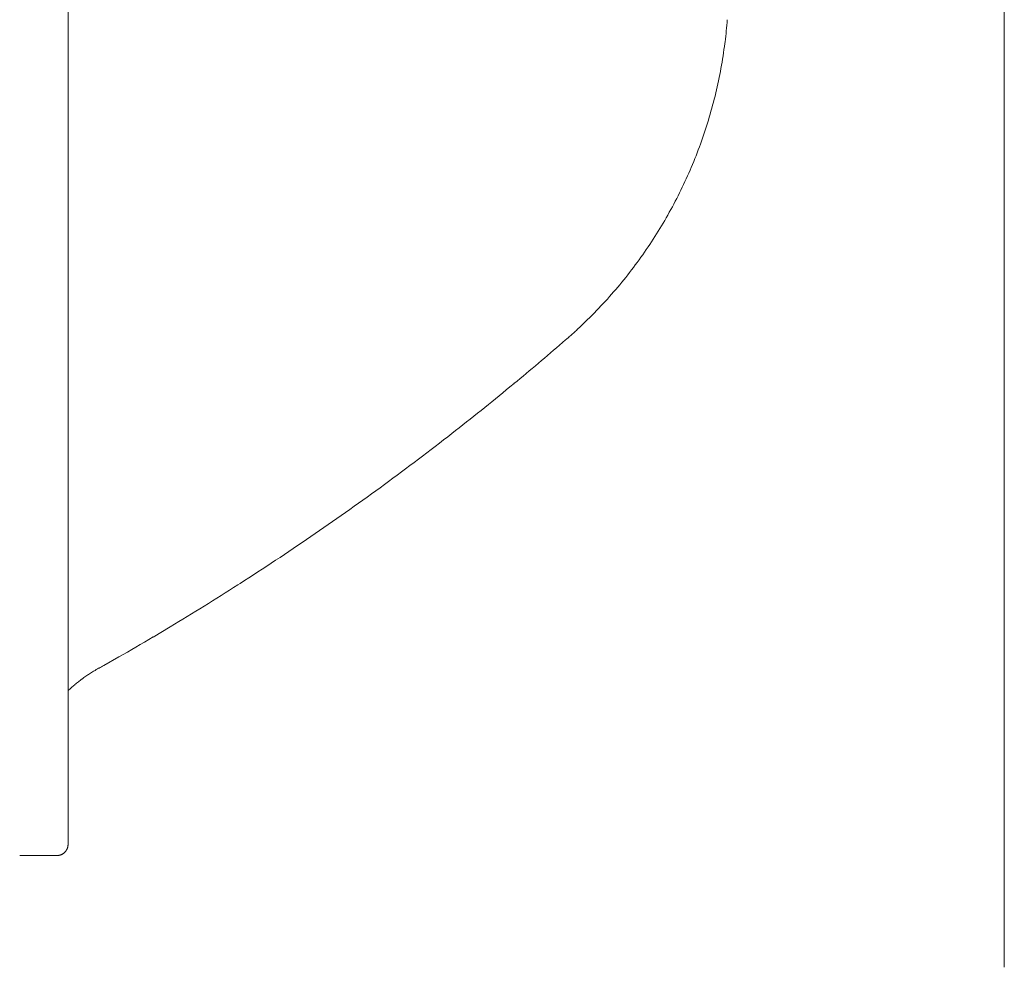
# Model space of a CAD drawing. Units: millimetres. Extents: x 145 to 4045, y 143 to 5804.
# Drawn here: x 796 to 1019, y 3902 to 4117 of the extents above; entities that cross this region are included whole.
import ezdxf

# ---------------------------------------------------------------- set-up
doc = ezdxf.new("R2010")
doc.units = ezdxf.units.MM
doc.header["$LTSCALE"] = 50.8
doc.layers.add('モデル', color=7, linetype='Continuous', lineweight=20)

msp = doc.modelspace()

# ---------------------------------------------------------------- linework, layer by layer
at = {"layer": 'モデル', "linetype": 'Continuous'}
for p, q in [((1019.48, 4543.3), (1019.48, 3901.63)), ((807.14, 3929.51), (807.14, 4515.44)), ((956.09, 4111.13), (956.14, 4111.49)), ((955.21, 4105.47), (955.21, 4105.48)), ((954.03, 4099.88), (954.03, 4099.89)), ((952.56, 4094.38), (952.56, 4094.39)), ((940.99, 4068.55), (940.99, 4068.55)), ((937.87, 4063.79), (937.88, 4063.8)), ((934.5, 4059.2), (934.5, 4059.2)), ((930.87, 4054.78), (930.88, 4054.79)), ((926.51, 4050.04), (927.01, 4050.56)), ((922.49, 4046.15), (923.42, 4047)), ((920.75, 4044.57), (921.15, 4044.93)), ((907.35, 4033.22), (908.28, 4033.98)), ((893.27, 4021.95), (894.21, 4022.69)), ((845.65, 3988.35), (846.15, 3988.67)), ((826.43, 3976.53), (830.3, 3978.85)), ((815.22, 3970.09), (818.63, 3972)), ((812.99, 3968.81), (812.9, 3968.76)), ((814.17, 3969.5), (814.06, 3969.43)), ((807.16, 3964.4), (807.14, 3964.38)), ((807.9, 3965.06), (807.89, 3965.05)), ((808.68, 3965.73), (808.67, 3965.72)), ((806.72, 3928.11), (806.72, 3928.11)), ((806.79, 3928.22), (806.79, 3928.22)), ((806.85, 3928.33), (806.85, 3928.33)), ((806.91, 3928.45), (806.92, 3928.47)), ((806.99, 3928.63), (806.99, 3928.63)), ((807.04, 3928.8), (807.04, 3928.8)), ((807.08, 3928.97), (807.08, 3928.98)), ((807.12, 3929.15), (807.12, 3929.16)), ((807.13, 3929.33), (807.14, 3929.33)), ((807.14, 3929.49), (807.14, 3929.51)), ((796.17, 3926.97), (804.6, 3926.97)), ((804.6, 3926.97), (804.61, 3926.97)), ((804.79, 3926.98), (804.8, 3926.98)), ((804.98, 3927), (804.98, 3927)), ((805.15, 3927.03), (805.15, 3927.03)), ((805.33, 3927.08), (805.33, 3927.08)), ((805.49, 3927.13), (805.49, 3927.13)), ((805.66, 3927.2), (805.66, 3927.2)), ((805.81, 3927.28), (805.81, 3927.28)), ((805.96, 3927.37), (805.96, 3927.37)), ((806.11, 3927.47), (806.11, 3927.47)), ((806.37, 3927.69), (806.39, 3927.71))]:
    msp.add_line(p, q, dxfattribs=at)
for centre, radius, start, end in [((863.13, 4123.43), 93.77, 352.6818, 355.7647), ((850.27, 4124.72), 106.69, 349.6094, 352.6818), ((850.26, 4124.71), 106.7, 346.5468, 349.6094), ((850.22, 4124.72), 106.74, 343.4925, 346.5468), ((850.17, 4124.73), 106.79, 340.4445, 343.4925), ((850.12, 4124.74), 106.84, 337.4008, 340.446), ((850.09, 4124.75), 106.88, 334.3589, 337.4012), ((850.07, 4124.76), 106.9, 331.3163, 334.3583), ((850.16, 4124.71), 106.79, 328.2708, 331.3163), ((850.22, 4124.67), 106.72, 325.2198, 328.2708), ((850.27, 4124.63), 106.65, 322.1614, 325.2198), ((850.31, 4124.59), 106.6, 319.0938, 322.1614), ((850.31, 4124.58), 106.59, 316.0157, 319.0938), ((868.75, 4105.78), 80.27, 312.9264, 316.0157), ((505.09, 4521.62), 632.73, 310.89177, 311.00071), ((849.95, 4124.94), 107.11, 310.9901, 311.3775), ((876.93, 4095.13), 66.9, 311.3775, 312.9264), ((504.83, 4521.91), 633.12, 309.58557, 310.89177), ((554.11, 4460.43), 554.33, 307.8454, 309.5856), ((504.46, 4522.38), 633.72, 306.10648, 307.84555), ((504.31, 4522.58), 633.96, 304.36806, 306.10642), ((504.23, 4522.71), 634.12, 302.62961, 304.36783), ((525.08, 4489.04), 594.52, 300.89053, 302.62961), ((652.08, 4267.97), 339.61, 299.3679, 300.8905), ((831.53, 3938.35), 35.66, 123.158, 124.8299), ((831.32, 3938.67), 35.27, 121.4676, 123.158), ((828.68, 3943.17), 30.06, 119.1111, 121.4676), ((504.55, 4522.16), 633.48, 299.259, 299.36787), ((832.2, 3937.44), 36.79, 128.1207, 129.7411), ((831.97, 3937.73), 36.42, 126.4841, 128.1207), ((831.75, 3938.03), 36.04, 124.8301, 126.484), ((832.65, 3936.91), 37.48, 131.3459, 132.8373), ((831.68, 3938.04), 35.99, 129.741, 131.3459), ((805.09, 3929.14), 1.93, 320.0151, 323.8912), ((803.54, 3930.27), 3.84, 323.8904, 325.8357), ((805.13, 3929.18), 1.91, 325.8357, 329.7463), ((803.5, 3930.14), 3.81, 329.7463, 331.7134), ((805.18, 3929.23), 1.9, 331.7134, 335.6744), ((804.63, 3929.51), 2.51, 335.6744, 339.6758), ((804.64, 3929.5), 2.5, 339.6758, 343.7195), ((804.65, 3929.5), 2.49, 343.7195, 347.8051), ((804.65, 3929.5), 2.49, 347.8051, 351.9296), ((804.78, 3929.49), 2.36, 351.9296, 356.0862), ((804.61, 3929.51), 2.53, 356.0862, 359.7402), ((804.6, 3929.49), 2.52, 270.242, 274.414), ((804.6, 3929.48), 2.51, 274.414, 278.55), ((804.6, 3929.48), 2.51, 278.55, 282.6545), ((804.6, 3929.48), 2.51, 282.6545, 286.7217), ((804.6, 3929.48), 2.51, 286.7217, 290.7489), ((804.6, 3929.5), 2.53, 290.7489, 294.736), ((804.59, 3929.51), 2.54, 294.736, 298.6854), ((804.59, 3929.52), 2.55, 298.6854, 302.6018), ((804.58, 3929.53), 2.56, 302.6018, 306.4915), ((804.58, 3929.54), 2.57, 306.4915, 310.3622), ((804.57, 3929.54), 2.58, 310.3622, 314.2217), ((805.04, 3929.09), 1.93, 314.223, 318.0825), ((803.6, 3930.38), 3.86, 318.0825, 320.0157)]:
    msp.add_arc(centre, radius, start, end, dxfattribs=at)

doc.saveas('drawing.dxf')
